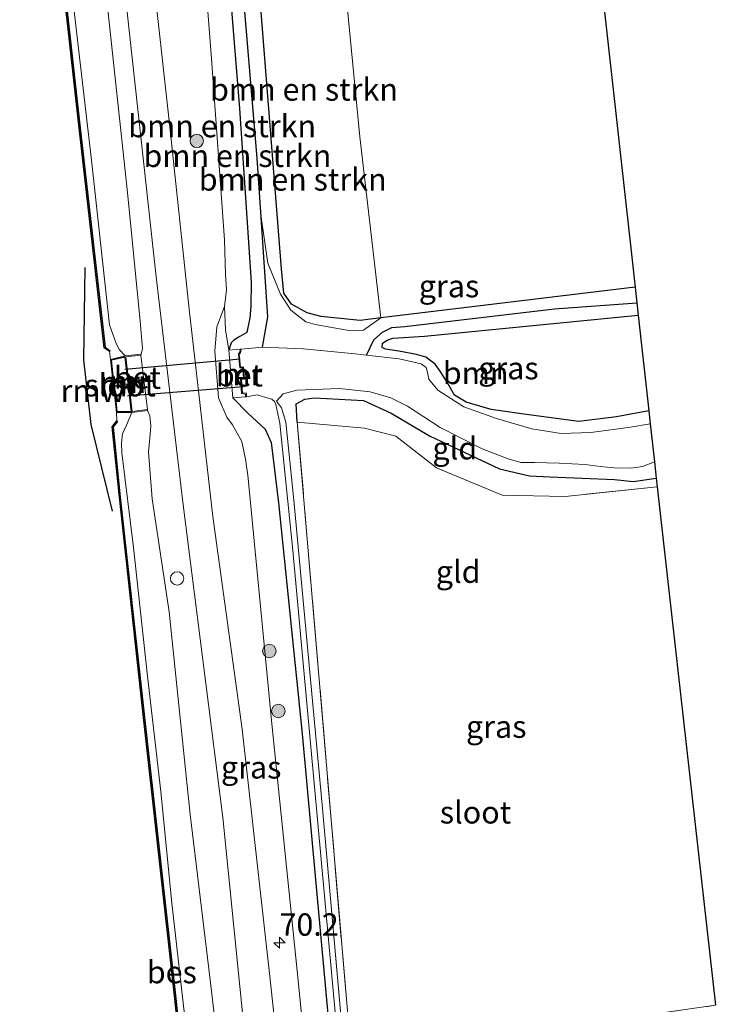
# Model space of a CAD drawing. Units: metres. Extents: x 169998 to 180005, y 368750 to 375001.
# Drawn here: x 179772 to 179850, y 373801 to 373911 of the extents above; entities that cross this region are included whole.
import ezdxf
from ezdxf.enums import TextEntityAlignment as Align

# ---------------------------------------------------------------- set-up
doc = ezdxf.new("R2010")
doc.units = ezdxf.units.M
doc.linetypes.add('IE-TERREINAFSCHEIDING', pattern=[10, 8, -2])
doc.layers.get('0').update_dxf_attribs({"lineweight": 25})
for name, color, linetype, lineweight in [('B-ME-AM-KILOMETR-S-B1', 7, 'Continuous', 18), ('B-ME-GR-BOMENSTRUIKEN-GV-B6', 93, 'Continuous', 18), ('B-ME-GR-BOOM-GV-B6', 93, 'Continuous', 18), ('B-ME-GR-BOOM-S-B1', 93, 'Continuous', 18), ('B-ME-GW-KRUINLIJN-L-B1', 93, 'Continuous', 18), ('B-ME-GW-TEENLIJN-L-B1', 93, 'Continuous', 18), ('B-ME-IE-GRASLAND-GV-B6', 93, 'Continuous', 18), ('B-ME-IE-GRONDWERKLIJN-GROND_INGERICHT-GV-B6', 253, 'Continuous', 18), ('B-ME-IE-INRICHTINGSELEMENT-S-B1', 253, 'Continuous', 18), ('B-ME-IE-TERREINAFSCHEIDING-RASTERHEKWERK-L-B1', 8, 'IE-TERREINAFSCHEIDING', 18), ('B-ME-MW-MUUR-GV-B6', 8, 'IE-TERREINAFSCHEIDING-KUNSTMATIG', 18), ('B-ME-MW-MUUR-L-B1', 8, 'IE-TERREINAFSCHEIDING-KUNSTMATIG', 18), ('B-ME-OB-WATERLIJN-L-B1', 133, 'OB-WATERLIJN', 18), ('B-ME-OG-WATER-GV-B6', 153, 'Continuous', 18), ('B-ME-VH-VERH_SOORT-BETON-OVERIG-GV-B6', 8, 'IE-TERREINAFSCHEIDING-NATUURLIJK-HOUTWAL', 18), ('B-ME-VH-VERH_SOORT-HALF_VERHARDING-GV-B6', 8, 'IE-TERREINAFSCHEIDING-NATUURLIJK-HOUTWAL', 18)]:
    doc.layers.add(name, color=color, linetype=linetype, lineweight=lineweight)
for name, color, linetype in [('B-ME-GW-INSTEEKWATERGANG-L-B1', 10, 'Continuous'), ('B-ME-GW-WATERGANG-GREPPEL-L-B1', 10, 'Continuous'), ('B-ME-KG-KADASTRAAL-OPNAMEDTMGRENS-L-B1', 10, 'Continuous'), ('B-ME-KW-DUIKER-L-B1', 10, 'Continuous'), ('B-ME-KW-REMMINGWERK-L-B1', 10, 'Continuous'), ('B-ME-OB-BESCHOEIING-GV-B6', 10, 'Continuous')]:
    doc.layers.add(name, color=color, linetype=linetype)
doc.styles.add('NLCS-ISO', font='NLCS-ISO.TTF')
doc.linetypes.add('IE-TERREINAFSCHEIDING-KUNSTMATIG', pattern='A,4,[82,NLCS.SHX,S=0.75,R=90,X=0,Y=0],4,-2', length=10)
doc.linetypes.add('IE-TERREINAFSCHEIDING-NATUURLIJK-HOUTWAL', pattern='A,7,-1.5,[67,NLCS.SHX,S=0.75,R=45,X=0,Y=0],-1.5,7,-1.5,[70,NLCS.SHX,S=0.75,R=0,X=0,Y=0],-1.5', length=20)
doc.linetypes.add('OB-WATERLIJN', pattern='A,10,[32,NLCS.SHX,S=2,R=0,X=0,Y=0],-12', length=22)

# ---------------------------------------------------------------- blocks, each defined once
blk = doc.blocks.new('hecto')
for p, q in [((0, 0.625), (-0.625, 0)), ((0, -0.625), (0, 0.625)), ((-0.625, 0), (0.625, 0)), ((0.625, 0), (0, -0.625))]:
    blk.add_line(p, q)
blk = doc.blocks.new('boom')
h = blk.add_hatch(color=256)
edge = h.paths.add_edge_path()
edge.add_arc((0, 0), 0.75, 0, 360)
blk.add_circle((0, 0), 0.75)
blk = doc.blocks.new('dtb')
blk.add_circle((0, 0), 0.75)

msp = doc.modelspace()

# ---------------------------------------------------------------- linework, layer by layer
at = {"layer": 'B-ME-GR-BOMENSTRUIKEN-GV-B6'}
for points in [[(179795.59, 373960.71, 25.96), (179804.34, 373961.66, 25.03), (179810.5, 373897.77, 24.93), (179812.88, 373877.51, 25.19), (179810.57, 373877.23, 25.22), (179806.17, 373877.66, 25.19), (179804.61, 373878.07, 25.31), (179802.86, 373879.05, 25.37), (179802.02, 373880.28, 25.39), (179801.77, 373883, 25.61), (179795.59, 373960.71, 25.96)], [(179789.11, 373960.01, 27.41), (179791.89, 373960.31, 25.64), (179794.03, 373938.17, 25.52), (179797.05, 373900.92, 25.58), (179798.38, 373881.5, 25.56), (179798.33, 373878.84, 25.42), (179798.21, 373877.52, 25.41), (179797.88, 373875.9, 25.33), (179797.08, 373875.43, 25.42), (179796.42, 373875.04, 25.76), (179796.14, 373874.73, 25.86), (179795.88, 373873.9, 25.93), (179795.5, 373876.18, 26.95), (179795.38, 373878.81, 27.22), (179795.59, 373880.67, 27.23), (179795.48, 373882.37, 27.24), (179795.38, 373886.26, 27.06), (179793.94, 373906.48, 27.04), (179791.6, 373936.37, 27.3), (179789.11, 373960.01, 27.41)], [(179791.89, 373960.31, 25.64), (179793.56, 373960.49, 25.24), (179799.04, 373895.38, 24.83), (179799.48, 373888.79, 24.87), (179800.23, 373877.62, 24.94), (179799.64, 373874.26, 23.47), (179797.23, 373874.04, 23.45), (179797.13, 373874.03, 25.86), (179795.88, 373873.9, 25.93), (179796.14, 373874.73, 25.86), (179796.42, 373875.04, 25.76), (179797.08, 373875.43, 25.42), (179797.88, 373875.9, 25.33), (179798.21, 373877.52, 25.41), (179798.33, 373878.84, 25.42), (179798.38, 373881.5, 25.56), (179797.05, 373900.92, 25.58), (179794.03, 373938.17, 25.52), (179791.89, 373960.31, 25.64)], [(179793.56, 373960.49, 25.24), (179795.59, 373960.71, 25.96), (179801.77, 373883, 25.61), (179802.02, 373880.28, 25.39), (179802.86, 373879.05, 25.37), (179804.61, 373878.07, 25.31), (179806.17, 373877.66, 25.19), (179810.57, 373877.23, 25.22), (179812.88, 373877.51, 25.19), (179810.92, 373876.16, 24.63), (179809.5, 373876.08, 24.66), (179805.51, 373876.79, 24.8), (179804.49, 373877.08, 24.84), (179802.81, 373878.4, 24.95), (179801.63, 373880.18, 24.98), (179800.22, 373883.65, 25.01), (179799.48, 373888.79, 24.87), (179799.04, 373895.38, 24.83), (179793.56, 373960.49, 25.24)]]:
    msp.add_polyline3d(points, dxfattribs=at)
at = {"layer": 'B-ME-GR-BOOM-GV-B6'}
msp.add_polyline3d([(179842.84, 373867.14, 24.79), (179839.22, 373866.44, 24.74), (179835, 373865.92, 24.75), (179829.13, 373866.72, 24.55), (179825.19, 373867.28, 24.17), (179822.42, 373868.09, 24.25), (179821.12, 373868.89, 24.26), (179820.33, 373870.26, 24.27), (179819.59, 373871.44, 24.29), (179818.95, 373872.33, 24.22), (179817.9, 373873.11, 24.21), (179816.84, 373873.42, 24.23), (179814.86, 373873.8, 24.31), (179813.37, 373874.02, 24.38), (179813.03, 373874.19, 24.5), (179813.06, 373874.71, 24.78), (179813.58, 373875.04, 24.84), (179814.22, 373875.24, 24.82), (179817.74, 373875.47, 24.9), (179841.64, 373877.84, 24.87), (179842.84, 373867.14, 24.79)], dxfattribs=at)
at = {"layer": 'B-ME-GW-INSTEEKWATERGANG-L-B1'}
for points in [[(179791.89, 373960.31, 25.64), (179794.03, 373938.17, 25.52), (179797.05, 373900.92, 25.58), (179798.38, 373881.5, 25.56), (179798.33, 373878.84, 25.42), (179798.21, 373877.52, 25.41), (179797.88, 373875.9, 25.33), (179797.08, 373875.43, 25.42), (179796.42, 373875.04, 25.76), (179796.14, 373874.73, 25.86), (179795.88, 373873.9, 25.93)], [(179841.3, 373880.95, 24.83), (179812.88, 373877.51, 25.19), (179810.57, 373877.23, 25.22), (179806.17, 373877.66, 25.19), (179804.61, 373878.07, 25.31), (179802.86, 373879.05, 25.37), (179802.02, 373880.28, 25.39), (179801.77, 373883, 25.61), (179795.59, 373960.71, 25.96)], [(179842.84, 373867.14, 24.79), (179839.22, 373866.44, 24.74), (179835, 373865.92, 24.75), (179829.13, 373866.72, 24.55), (179825.19, 373867.28, 24.17), (179822.42, 373868.09, 24.25), (179821.12, 373868.89, 24.26), (179820.33, 373870.26, 24.27), (179819.59, 373871.44, 24.29), (179818.95, 373872.33, 24.22), (179817.9, 373873.11, 24.21), (179816.84, 373873.42, 24.23), (179814.86, 373873.8, 24.31), (179813.37, 373874.02, 24.38), (179813.03, 373874.19, 24.5), (179813.06, 373874.71, 24.78), (179813.58, 373875.04, 24.84), (179814.22, 373875.24, 24.82), (179817.74, 373875.47, 24.9), (179841.64, 373877.84, 24.87)], [(179796.3, 373868.59, 25.88), (179798.02, 373866.81, 25.7), (179799.93, 373865.09, 25.44), (179800.61, 373863.58, 25.29), (179801.43, 373856.82, 25.2), (179804.05, 373831, 25.2), (179807.08, 373798.03, 25.32), (179810.61, 373760.01, 25.53), (179814.7, 373718.52, 25.71), (179815.27, 373712.47, 25.61), (179815.51, 373711.84, 25.61), (179815.83, 373711.47, 25.58), (179816.41, 373711.42, 25.55), (179816.77, 373711.87, 25.52), (179816.75, 373713.47, 25.49), (179811, 373776.59, 25.2), (179809.66, 373791.7, 25.25), (179810.28, 373792.17, 25.27)], [(179803.52, 373865.86, 24.83), (179803.38, 373867.91, 24.74), (179804.36, 373868.42, 24.63), (179805.4, 373868.58, 24.6), (179810.92, 373868.3, 24.61), (179814.01, 373866.86, 24.55), (179818.31, 373864.32, 24.57), (179826.12, 373860.65, 24.62), (179829.48, 373859.86, 24.66), (179831.77, 373859.74, 24.78), (179838.99, 373859.43, 24.82), (179841.07, 373859.21, 24.67), (179843.67, 373859.61, 24.79)]]:
    msp.add_polyline3d(points, dxfattribs=at)
at = {"layer": 'B-ME-GW-KRUINLIJN-L-B1'}
for points in [[(179789.11, 373960.01, 27.41), (179791.6, 373936.37, 27.3), (179793.94, 373906.48, 27.04), (179795.38, 373886.26, 27.06), (179795.48, 373882.37, 27.24), (179795.59, 373880.67, 27.23), (179795.38, 373878.81, 27.22), (179794.54, 373876.51, 27.27), (179794.31, 373873.78, 27.31), (179794.73, 373868.57, 27.24), (179795.64, 373866.41, 27.15), (179796.27, 373865.57, 27.12), (179797.31, 373863.71, 27.09), (179797.74, 373861.73, 27.08), (179797.99, 373859.93, 27.08), (179800.67, 373832.13, 26.99), (179803.65, 373803.04, 27.11), (179806.87, 373770.41, 27.22), (179809.64, 373735.17, 27.54), (179812.23, 373709.38, 27.7), (179812.73, 373702.81, 27.47)], [(179786.05, 373873.46, 26.88), (179786.22, 373874.09, 27.06), (179785.97, 373877.16, 27.12), (179784.52, 373891.55, 27.29), (179781.95, 373915.48, 27.17), (179780.14, 373932.98, 27.22), (179777.68, 373958.78, 27.43)], [(179799.25, 373751.42, 27.25), (179796.83, 373777.68, 27.14), (179793.62, 373804.74, 27.05), (179791.54, 373821.98, 27.13), (179789.21, 373844.66, 27.14), (179787.29, 373857.29, 27.07), (179786.9, 373862.52, 27.06), (179787.02, 373864.12, 27.04), (179787.14, 373865.4, 27.03), (179787.04, 373866.58, 27.02), (179786.79, 373867.16, 26.89)]]:
    msp.add_polyline3d(points, dxfattribs=at)
at = {"layer": 'B-ME-GW-TEENLIJN-L-B1'}
for points in [[(179784.28, 373873.26, 25.41), (179783.65, 373873.93, 25.41), (179783.26, 373874.64, 25.42), (179782.53, 373876.76, 25.39), (179780.5, 373895.17, 25.35), (179778.06, 373916.32, 25.35), (179775.1, 373942.28, 25.39), (179773.29, 373958.31, 25.36)], [(179785.02, 373866.94, 25.4), (179784.41, 373865.53, 25.37), (179783.98, 373864.56, 25.33), (179783.88, 373863.52, 25.33), (179783.92, 373862.44, 25.33), (179785.22, 373851.85, 25.41), (179786.78, 373837.45, 25.31), (179788.25, 373824.55, 25.32), (179789.5, 373812.07, 25.39), (179791.11, 373798, 25.35), (179792.02, 373788.95, 25.4), (179793.51, 373775.62, 25.37), (179794.57, 373763.8, 25.33), (179796, 373749.76, 25.31), (179796.58, 373747.01, 25.41)]]:
    msp.add_polyline3d(points, dxfattribs=at)
at = {"layer": 'B-ME-GW-WATERGANG-GREPPEL-L-B1'}
for points in [[(179799.64, 373874.26, 23.47), (179800.23, 373877.62, 24.94), (179799.48, 373888.79, 24.87), (179799.04, 373895.38, 24.83), (179793.56, 373960.49, 25.24)], [(179811.26, 373873.35, 23.37), (179812.07, 373875.06, 24.19), (179813.05, 373875.94, 24.28), (179814.09, 373876.43, 24.48), (179815.54, 373876.55, 24.65), (179832.3, 373878.52, 24.09), (179841.49, 373879.21, 25.34)]]:
    msp.add_polyline3d(points, dxfattribs=at)
at = {"layer": 'B-ME-IE-GRASLAND-GV-B6'}
for points in [[(179772.58, 373958.23, 25.27), (179773.29, 373958.31, 25.36), (179775.1, 373942.28, 25.39), (179778.06, 373916.32, 25.35), (179780.5, 373895.17, 25.35), (179782.53, 373876.76, 25.39), (179783.26, 373874.64, 25.42), (179783.65, 373873.93, 25.41), (179784.28, 373873.26, 25.41), (179782.63, 373872.86, 24.99), (179782.52, 373873.75, 25.01), (179782.58, 373873.83, 25.05), (179782.02, 373874.24, 25.16), (179779.12, 373899.74, 25.31), (179774.09, 373945, 25.35), (179772.58, 373958.23, 25.27)], [(179773.29, 373958.31, 25.36), (179777.68, 373958.78, 27.43), (179780.14, 373932.98, 27.22), (179781.95, 373915.48, 27.17), (179784.52, 373891.55, 27.29), (179785.97, 373877.16, 27.12), (179786.22, 373874.09, 27.06), (179786.05, 373873.46, 26.88), (179784.28, 373873.26, 25.41), (179783.65, 373873.93, 25.41), (179783.26, 373874.64, 25.42), (179782.53, 373876.76, 25.39), (179780.5, 373895.17, 25.35), (179778.06, 373916.32, 25.35), (179775.1, 373942.28, 25.39), (179773.29, 373958.31, 25.36)], [(179791.6, 373936.37, 27.3), (179793.94, 373906.48, 27.04), (179795.38, 373886.26, 27.06), (179795.48, 373882.37, 27.24), (179795.59, 373880.67, 27.23), (179795.38, 373878.81, 27.22)], [(179803.99, 373771.19, 27.35), (179800.43, 373804.22, 27.29), (179797.35, 373831.54, 27.42), (179794.09, 373855.3, 27.45), (179791.45, 373878.5, 27.46), (179789.22, 373899.23, 27.61), (179786.12, 373927.16, 27.57)], [(179783.34, 373922.29, 27.32), (179787.73, 373882.1, 27.28), (179790.75, 373856.61, 27.25), (179795.19, 373821.64, 27.35), (179797.72, 373796.46, 27.3), (179801.04, 373765.93, 27.29), (179802.9, 373748.81, 27.39)], [(179796.83, 373777.68, 27.14), (179793.62, 373804.74, 27.05), (179791.54, 373821.98, 27.13), (179789.21, 373844.66, 27.14), (179787.29, 373857.29, 27.07), (179786.9, 373862.52, 27.06), (179787.02, 373864.12, 27.04), (179787.14, 373865.4, 27.03), (179787.04, 373866.58, 27.02), (179786.79, 373867.16, 26.89), (179786.76, 373867.27, 26.88), (179786.03, 373873.36, 26.86), (179786.05, 373873.46, 26.88), (179786.22, 373874.09, 27.06), (179785.97, 373877.16, 27.12), (179784.52, 373891.55, 27.29), (179781.95, 373915.48, 27.17)], [(179799.64, 373874.26, 23.47), (179800.23, 373877.62, 24.94), (179799.48, 373888.79, 24.87), (179800.22, 373883.65, 25.01), (179801.63, 373880.18, 24.98), (179802.81, 373878.4, 24.95), (179804.49, 373877.08, 24.84), (179805.51, 373876.79, 24.8), (179809.5, 373876.08, 24.66), (179810.92, 373876.16, 24.63), (179812.88, 373877.51, 25.19), (179841.3, 373880.95, 24.83), (179841.49, 373879.21, 25.34), (179832.3, 373878.52, 24.09), (179815.54, 373876.55, 24.65), (179814.09, 373876.43, 24.48), (179813.05, 373875.94, 24.28), (179812.07, 373875.06, 24.19), (179811.26, 373873.35, 23.37), (179810, 373873.5, 23.4), (179804.22, 373874.05, 23.51), (179799.64, 373874.26, 23.47)], [(179806.87, 373770.41, 27.22), (179803.65, 373803.04, 27.11), (179800.67, 373832.13, 26.99), (179797.99, 373859.93, 27.08), (179797.74, 373861.73, 27.08), (179797.31, 373863.71, 27.09), (179796.27, 373865.57, 27.12), (179795.64, 373866.41, 27.15), (179794.73, 373868.57, 27.24), (179794.31, 373873.78, 27.31), (179794.54, 373876.51, 27.27), (179795.38, 373878.81, 27.22), (179795.5, 373876.18, 26.95), (179795.88, 373873.9, 25.93), (179796.3, 373868.59, 25.88)], [(179795.38, 373878.81, 27.22), (179794.54, 373876.51, 27.27), (179794.31, 373873.78, 27.31), (179794.73, 373868.57, 27.24), (179795.64, 373866.41, 27.15), (179796.27, 373865.57, 27.12), (179797.31, 373863.71, 27.09), (179797.74, 373861.73, 27.08), (179797.99, 373859.93, 27.08), (179800.67, 373832.13, 26.99), (179803.65, 373803.04, 27.11), (179806.87, 373770.41, 27.22)], [(179811.26, 373873.35, 23.37), (179812.07, 373875.06, 24.19), (179813.05, 373875.94, 24.28), (179814.09, 373876.43, 24.48), (179815.54, 373876.55, 24.65), (179832.3, 373878.52, 24.09), (179841.49, 373879.21, 25.34), (179841.64, 373877.84, 24.87), (179817.74, 373875.47, 24.9), (179814.22, 373875.24, 24.82), (179813.58, 373875.04, 24.84), (179813.06, 373874.71, 24.78), (179813.03, 373874.19, 24.5), (179813.37, 373874.02, 24.38), (179814.86, 373873.8, 24.31), (179816.84, 373873.42, 24.23), (179817.9, 373873.11, 24.21), (179818.95, 373872.33, 24.22), (179819.59, 373871.44, 24.29), (179820.33, 373870.26, 24.27), (179821.12, 373868.89, 24.26), (179822.42, 373868.09, 24.25), (179825.19, 373867.28, 24.17), (179829.13, 373866.72, 24.55), (179835, 373865.92, 24.75), (179839.22, 373866.44, 24.74), (179842.84, 373867.14, 24.79), (179843, 373865.66, 23.29), (179840.79, 373865.31, 23.3), (179836.36, 373864.72, 23.31), (179833.03, 373864.59, 23.37), (179829.76, 373865.11, 23.43), (179825.81, 373866.27, 23.49), (179822.15, 373867.57, 23.4), (179819.22, 373869.45, 23.33), (179818.23, 373870.68, 23.3), (179818.08, 373871.41, 23.3), (179817.93, 373871.96, 23.31), (179817.38, 373872.39, 23.32), (179814.92, 373872.93, 23.31), (179811.26, 373873.35, 23.37)], [(179807.08, 373798.03, 25.32), (179804.05, 373831, 25.2), (179801.43, 373856.82, 25.2), (179800.61, 373863.58, 25.29), (179799.93, 373865.09, 25.44), (179798.02, 373866.81, 25.7), (179796.3, 373868.59, 25.88), (179797.74, 373868.7, 25.86), (179797.85, 373868.71, 23.39), (179799.05, 373868.91, 23.38), (179799.99, 373868.62, 23.44), (179800.68, 373868.42, 23.55), (179800.99, 373868.17, 23.54), (179801.14, 373867.83, 23.55), (179801.58, 373865.75, 23.66), (179803.01, 373851.52, 24.23), (179808.2, 373795.01, 24.71)], [(179808.82, 373794.97, 24.73), (179806.36, 373822.64, 24.45), (179803.13, 373857.13, 23.93), (179802.25, 373865.87, 23.69), (179801.76, 373867.46, 23.74), (179801.19, 373868.2, 23.39), (179801.95, 373869.02, 23.39), (179803.46, 373869.45, 23.35), (179808.24, 373869.64, 23.25), (179811.69, 373869.24, 23.25), (179814, 373868.59, 23.28), (179815.84, 373867.63, 23.28), (179819.5, 373865.27, 23.32), (179824.21, 373862.88, 23.36), (179827.11, 373861.76, 23.36), (179828.53, 373861.33, 23.38), (179830.05, 373861.36, 23.41), (179832.79, 373861.29, 23.42), (179835.71, 373861.12, 23.42), (179837.4, 373860.9, 23.5), (179838.95, 373860.75, 23.42), (179840.81, 373860.72, 23.37), (179842.12, 373860.9, 23.34), (179843.47, 373861.42, 23.29), (179843.67, 373859.61, 24.79), (179841.07, 373859.21, 24.67), (179838.99, 373859.43, 24.82), (179831.77, 373859.74, 24.78), (179829.48, 373859.86, 24.66), (179826.12, 373860.65, 24.62), (179818.31, 373864.32, 24.57), (179814.01, 373866.86, 24.55), (179810.92, 373868.3, 24.61), (179805.4, 373868.58, 24.6), (179804.36, 373868.42, 24.63), (179803.38, 373867.91, 24.74), (179803.52, 373865.86, 24.83)], [(179796.3, 373868.59, 25.88), (179798.02, 373866.81, 25.7), (179799.93, 373865.09, 25.44), (179800.61, 373863.58, 25.29), (179801.43, 373856.82, 25.2), (179804.05, 373831, 25.2), (179807.08, 373798.03, 25.32)], [(179794.16, 373760.9, 25.31), (179789.94, 373801.4, 25.38), (179786.35, 373833.53, 25.32), (179783.69, 373857.81, 25.27), (179782.92, 373865.32, 25.21), (179783.41, 373865.93, 25.03), (179783.33, 373866, 25.02), (179783.29, 373866.95, 24.99), (179785.02, 373866.94, 25.4)], [(179791.11, 373798, 25.35), (179789.5, 373812.07, 25.39), (179788.25, 373824.55, 25.32), (179786.78, 373837.45, 25.31), (179785.22, 373851.85, 25.41), (179783.92, 373862.44, 25.33), (179783.88, 373863.52, 25.33), (179783.98, 373864.56, 25.33), (179784.41, 373865.53, 25.37), (179785.02, 373866.94, 25.4), (179786.79, 373867.16, 26.89), (179787.04, 373866.58, 27.02), (179787.14, 373865.4, 27.03), (179787.02, 373864.12, 27.04), (179786.9, 373862.52, 27.06), (179787.29, 373857.29, 27.07), (179789.21, 373844.66, 27.14), (179791.54, 373821.98, 27.13), (179793.62, 373804.74, 27.05), (179796.83, 373777.68, 27.14)], [(179785.02, 373866.94, 25.4), (179784.41, 373865.53, 25.37), (179783.98, 373864.56, 25.33), (179783.88, 373863.52, 25.33), (179783.92, 373862.44, 25.33), (179785.22, 373851.85, 25.41), (179786.78, 373837.45, 25.31), (179788.25, 373824.55, 25.32), (179789.5, 373812.07, 25.39), (179791.11, 373798, 25.35)], [(179803.52, 373865.86, 24.83), (179809.57, 373794.83, 24.99)]]:
    msp.add_polyline3d(points, dxfattribs=at)
at = {"layer": 'B-ME-IE-GRONDWERKLIJN-GROND_INGERICHT-GV-B6'}
for points in [[(179804.34, 373961.66, 25.03), (179832.19, 373964.66, 24.82), (179833.92, 373947.21, 24.78), (179815.24, 373944.48, 24.86), (179814.83, 373944, 24.87), (179814.79, 373943.72, 24.88), (179814.88, 373943.48, 24.87), (179815.02, 373943.31, 24.87), (179815.43, 373942.88, 24.87), (179834.17, 373944.91, 24.68), (179841.3, 373880.95, 24.83), (179812.88, 373877.51, 25.19), (179810.5, 373897.77, 24.93), (179804.34, 373961.66, 25.03)], [(179803.52, 373865.86, 24.83), (179803.38, 373867.91, 24.74), (179804.36, 373868.42, 24.63), (179805.4, 373868.58, 24.6), (179810.92, 373868.3, 24.61), (179814.01, 373866.86, 24.55), (179818.31, 373864.32, 24.57), (179826.12, 373860.65, 24.62), (179829.48, 373859.86, 24.66), (179831.77, 373859.74, 24.78), (179838.99, 373859.43, 24.82), (179841.07, 373859.21, 24.67), (179843.67, 373859.61, 24.79), (179843.78, 373858.63, 24.75), (179833.47, 373857.55, 24.81), (179826.43, 373857.7, 24.87), (179819.1, 373860.76, 24.75), (179814.53, 373864.31, 24.74), (179811.02, 373865.19, 24.73), (179803.52, 373865.86, 24.83)], [(179803.52, 373865.86, 24.83), (179811.02, 373865.19, 24.73), (179814.53, 373864.31, 24.74), (179819.1, 373860.76, 24.75), (179826.43, 373857.7, 24.87), (179833.47, 373857.55, 24.81), (179843.78, 373858.63, 24.75), (179850.27, 373800.65, 24.74), (179809.57, 373794.83, 24.99), (179803.52, 373865.86, 24.83)]]:
    msp.add_polyline3d(points, dxfattribs=at)
at = {"layer": 'B-ME-IE-TERREINAFSCHEIDING-RASTERHEKWERK-L-B1'}
for points in [[(179803.52, 373865.86, 24.83), (179809.57, 373794.83, 24.99), (179850.27, 373800.65, 24.74)], [(179843.78, 373858.63, 24.75), (179833.47, 373857.55, 24.81), (179826.43, 373857.7, 24.87), (179819.1, 373860.76, 24.75), (179814.53, 373864.31, 24.74), (179811.02, 373865.19, 24.73), (179803.52, 373865.86, 24.83)]]:
    msp.add_polyline3d(points, dxfattribs=at)
at = {"layer": 'B-ME-KG-KADASTRAAL-OPNAMEDTMGRENS-L-B1'}
msp.add_polyline3d([(179834.17, 373944.91, 24.68), (179841.3, 373880.95, 24.83), (179841.49, 373879.21, 25.34), (179841.64, 373877.84, 24.87), (179842.84, 373867.14, 24.79), (179843, 373865.66, 23.29), (179843.47, 373861.42, 23.29), (179843.67, 373859.61, 24.79), (179843.78, 373858.63, 24.75), (179850.27, 373800.65, 24.74)], dxfattribs=at)
at = {"layer": 'B-ME-KW-DUIKER-L-B1'}
for p, q in [((179797.15, 373872.9, 23.37), (179784.25, 373871.76, 24.86)), ((179784.54, 373868.8, 24.92), (179797.47, 373869.86, 23.47))]:
    msp.add_line(p, q, dxfattribs=at)
at = {"layer": 'B-ME-KW-REMMINGWERK-L-B1'}
msp.add_polyline3d([(179779.77, 373883.14, 26.13), (179779.61, 373872.84, 26.26), (179780.45, 373865.58, 26.28), (179782.81, 373855.9, 26.31)], dxfattribs=at)
at = {"layer": 'B-ME-MW-MUUR-GV-B6'}
for points in [[(179784.34, 373873.15, 26.9), (179785.04, 373867.06, 26.88), (179786.76, 373867.27, 26.88), (179786.79, 373867.16, 26.89), (179785.02, 373866.94, 25.4), (179783.29, 373866.95, 24.99), (179782.96, 373869.86, 24.99), (179782.63, 373872.86, 24.99), (179784.28, 373873.26, 25.41), (179786.05, 373873.46, 26.88), (179786.03, 373873.36, 26.86), (179784.34, 373873.15, 26.9)], [(179797.74, 373868.7, 25.86), (179797.73, 373868.99, 25.86), (179797.29, 373869.05, 25.87), (179797.19, 373870.71, 25.89), (179797.52, 373870.74, 25.89), (179797.42, 373871.93, 25.91), (179797.08, 373871.92, 25.94), (179796.93, 373873.49, 25.9), (179797.11, 373873.7, 25.89), (179797.13, 373874.03, 25.86), (179797.23, 373874.04, 23.45), (179797.19, 373873.63, 23.45), (179797.04, 373873.46, 23.45), (179797.17, 373872.02, 23.45), (179797.51, 373872.03, 23.45), (179797.62, 373870.66, 23.45), (179797.3, 373870.62, 23.45), (179797.38, 373869.14, 23.45), (179797.84, 373869.09, 23.45), (179797.85, 373868.71, 23.39), (179797.74, 373868.7, 25.86)], [(179782.74, 373872.79, 24.99), (179783.06, 373869.92, 24.99), (179784.4, 373870.14, 24.99), (179784.42, 373870.05, 24.99), (179783.07, 373869.83, 24.99), (179783.38, 373867.05, 24.99), (179784.94, 373867.06, 24.99), (179784.24, 373873.14, 24.99), (179782.74, 373872.79, 24.99)]]:
    msp.add_polyline3d(points, dxfattribs=at)
at = {"layer": 'B-ME-MW-MUUR-L-B1'}
msp.add_polyline3d([(179784.22, 373873.18, 25.1), (179782.68, 373872.82, 25.07), (179783.01, 373869.87, 25.01), (179783.34, 373867, 25.08), (179784.91, 373867.01, 25.14)], dxfattribs=at)
at = {"layer": 'B-ME-OB-BESCHOEIING-GV-B6'}
for points in [[(179772.48, 373958.22, 25), (179772.58, 373958.23, 25.27), (179774.09, 373945, 25.35), (179779.12, 373899.74, 25.31), (179782.02, 373874.24, 25.16), (179782.58, 373873.83, 25.05), (179782.52, 373873.75, 25.01), (179781.92, 373874.18, 25.01), (179779.02, 373899.73, 25.01), (179773.99, 373944.99, 25.01), (179772.48, 373958.22, 25)], [(179796.84, 373735.9, 25.71), (179796.71, 373735.82, 25.02), (179795.28, 373748.3, 25.02), (179794.06, 373760.89, 25.02), (179789.84, 373801.39, 25.02), (179786.25, 373833.52, 25.02), (179783.59, 373857.8, 25.02), (179782.81, 373865.35, 25.02), (179783.33, 373866, 25.02), (179783.41, 373865.93, 25.03), (179782.92, 373865.32, 25.21), (179783.69, 373857.81, 25.27), (179786.35, 373833.53, 25.32), (179789.94, 373801.4, 25.38), (179794.16, 373760.9, 25.31), (179795.36, 373748.34, 25.32), (179796.84, 373735.9, 25.71)]]:
    msp.add_polyline3d(points, dxfattribs=at)
at = {"layer": 'B-ME-OB-WATERLIJN-L-B1'}
msp.add_polyline3d([(179796.71, 373735.82, 25.02), (179795.28, 373748.3, 25.02), (179794.06, 373760.89, 25.02), (179789.84, 373801.39, 25.02), (179786.25, 373833.52, 25.02), (179783.59, 373857.8, 25.02), (179782.81, 373865.35, 25.02), (179783.33, 373866, 25.02), (179783.29, 373866.95, 24.99), (179782.96, 373869.86, 24.99), (179782.63, 373872.86, 24.99), (179782.52, 373873.75, 25.01), (179781.92, 373874.18, 25.01), (179779.02, 373899.73, 25.01), (179773.99, 373944.99, 25.01), (179772.48, 373958.22, 25)], dxfattribs=at)
at = {"layer": 'B-ME-OG-WATER-GV-B6'}
for points in [[(179773.99, 373944.99, 25.01), (179779.02, 373899.73, 25.01), (179781.92, 373874.18, 25.01), (179782.52, 373873.75, 25.01)], [(179782.52, 373873.75, 25.01), (179782.63, 373872.86, 24.99), (179782.96, 373869.86, 24.99), (179783.29, 373866.95, 24.99), (179783.33, 373866, 25.02), (179782.81, 373865.35, 25.02), (179783.59, 373857.8, 25.02), (179786.25, 373833.52, 25.02), (179789.84, 373801.39, 25.02), (179794.06, 373760.89, 25.02)], [(179797.85, 373868.71, 23.39), (179797.84, 373869.09, 23.45), (179797.38, 373869.14, 23.45), (179797.3, 373870.62, 23.45), (179797.62, 373870.66, 23.45), (179797.51, 373872.03, 23.45), (179797.17, 373872.02, 23.45), (179797.04, 373873.46, 23.45), (179797.19, 373873.63, 23.45), (179797.23, 373874.04, 23.45), (179799.64, 373874.26, 23.47), (179804.22, 373874.05, 23.51), (179810, 373873.5, 23.4), (179811.26, 373873.35, 23.37), (179814.92, 373872.93, 23.31), (179817.38, 373872.39, 23.32), (179817.93, 373871.96, 23.31), (179818.08, 373871.41, 23.3), (179818.23, 373870.68, 23.3), (179819.22, 373869.45, 23.33), (179822.15, 373867.57, 23.4), (179825.81, 373866.27, 23.49), (179829.76, 373865.11, 23.43), (179833.03, 373864.59, 23.37), (179836.36, 373864.72, 23.31), (179840.79, 373865.31, 23.3), (179843, 373865.66, 23.29), (179843.47, 373861.42, 23.29), (179842.12, 373860.9, 23.34), (179840.81, 373860.72, 23.37), (179838.95, 373860.75, 23.42), (179837.4, 373860.9, 23.5), (179835.71, 373861.12, 23.42), (179832.79, 373861.29, 23.42), (179830.05, 373861.36, 23.41), (179828.53, 373861.33, 23.38), (179827.11, 373861.76, 23.36), (179824.21, 373862.88, 23.36), (179819.5, 373865.27, 23.32), (179815.84, 373867.63, 23.28), (179814, 373868.59, 23.28), (179811.69, 373869.24, 23.25), (179808.24, 373869.64, 23.25), (179803.46, 373869.45, 23.35), (179801.95, 373869.02, 23.39), (179801.19, 373868.2, 23.39), (179801.76, 373867.46, 23.74), (179802.25, 373865.87, 23.69), (179803.13, 373857.13, 23.93), (179806.36, 373822.64, 24.45), (179808.82, 373794.97, 24.73)], [(179783.06, 373869.92, 24.99), (179782.74, 373872.79, 24.99), (179784.24, 373873.14, 24.99), (179784.94, 373867.06, 24.99), (179783.38, 373867.05, 24.99), (179783.07, 373869.83, 24.99), (179784.42, 373870.05, 24.99), (179784.4, 373870.14, 24.99), (179783.06, 373869.92, 24.99)], [(179808.2, 373795.01, 24.71), (179803.01, 373851.52, 24.23), (179801.58, 373865.75, 23.66), (179801.14, 373867.83, 23.55), (179800.99, 373868.17, 23.54), (179800.68, 373868.42, 23.55), (179799.99, 373868.62, 23.44), (179799.05, 373868.91, 23.38), (179797.85, 373868.71, 23.39)]]:
    msp.add_polyline3d(points, dxfattribs=at)
at = {"layer": 'B-ME-VH-VERH_SOORT-BETON-OVERIG-GV-B6'}
for points in [[(179786.03, 373873.36, 26.86), (179786.76, 373867.27, 26.88), (179785.04, 373867.06, 26.88), (179784.34, 373873.15, 26.9), (179786.03, 373873.36, 26.86)], [(179796.3, 373868.59, 25.88), (179795.88, 373873.9, 25.93), (179797.13, 373874.03, 25.86), (179797.11, 373873.7, 25.89), (179796.93, 373873.49, 25.9), (179797.08, 373871.92, 25.94), (179797.42, 373871.93, 25.91), (179797.52, 373870.74, 25.89), (179797.19, 373870.71, 25.89), (179797.29, 373869.05, 25.87), (179797.73, 373868.99, 25.86), (179797.74, 373868.7, 25.86), (179796.3, 373868.59, 25.88)]]:
    msp.add_polyline3d(points, dxfattribs=at)
at = {"layer": 'B-ME-VH-VERH_SOORT-HALF_VERHARDING-GV-B6'}
for points in [[(179786.12, 373927.16, 27.57), (179789.22, 373899.23, 27.61), (179791.45, 373878.5, 27.46), (179794.09, 373855.3, 27.45), (179797.35, 373831.54, 27.42), (179800.43, 373804.22, 27.29), (179803.99, 373771.19, 27.35), (179806.52, 373748.99, 27.49)], [(179806.52, 373748.99, 27.49), (179807.67, 373737.16, 27.58), (179808.41, 373727.2, 27.72), (179808.99, 373719.44, 27.78), (179809.42, 373714.01, 27.84), (179809.74, 373708.93, 27.88), (179806.27, 373708.83, 27.9), (179805.68, 373714.59, 27.84), (179805.26, 373722.98, 27.72), (179804.17, 373735.76, 27.56), (179804.05, 373738.57, 27.51), (179803.5, 373743.5, 27.45), (179802.9, 373748.81, 27.39), (179801.04, 373765.93, 27.29), (179797.72, 373796.46, 27.3), (179795.19, 373821.64, 27.35), (179790.75, 373856.61, 27.25), (179787.73, 373882.1, 27.28), (179783.34, 373922.29, 27.32)]]:
    msp.add_polyline3d(points, dxfattribs=at)

# ---------------------------------------------------------------- block references
at = {"layer": 'B-ME-AM-KILOMETR-S-B1', "rotation": 90}
msp.add_blockref('hecto', (179801.53, 373807.65, 27.4), dxfattribs=at)
at = {"layer": 'B-ME-GR-BOOM-S-B1', "rotation": 90}
for p in [(179792.28, 373897.31, 27.56), (179800.4, 373840.27, 27.05), (179801.4, 373833.56, 26.89)]:
    msp.add_blockref('boom', p, dxfattribs=at)
at = {"layer": 'B-ME-IE-INRICHTINGSELEMENT-S-B1', "rotation": 90}
msp.add_blockref('dtb', (179790.08, 373848.38, 27.16), dxfattribs=at)

# ---------------------------------------------------------------- texts
at = {"layer": 'B-ME-AM-KILOMETR-S-B1', "ltscale": 0.2, "style": 'NLCS-ISO'}
msp.add_text('70.2', height=2.5, dxfattribs=at).set_placement((179801.53, 373807.65, 27.4), align=Align.BOTTOM_LEFT)
at = {"layer": 'B-ME-GR-BOMENSTRUIKEN-GV-B6', "ltscale": 0.2, "style": 'NLCS-ISO'}
for p in [(179804.27, 373903.06), (179795.12, 373898.97), (179796.82, 373895.64), (179803.01, 373893)]:
    msp.add_text('bmn en strkn', height=2.5, dxfattribs=at).set_placement(p, align=Align.MIDDLE_CENTER)
at = {"layer": 'B-ME-GR-BOOM-GV-B6', "ltscale": 0.2, "style": 'NLCS-ISO'}
msp.add_text('bmn', height=2.5, dxfattribs=at).set_placement((179823.47, 373871.36), align=Align.MIDDLE_CENTER)
at = {"layer": 'B-ME-IE-GRASLAND-GV-B6', "ltscale": 0.2, "style": 'NLCS-ISO'}
for p in [(179820.49, 373881.07), (179827.13, 373871.9), (179825.77, 373831.81), (179798.37, 373827.26)]:
    msp.add_text('gras', height=2.5, dxfattribs=at).set_placement(p, align=Align.MIDDLE_CENTER)
at = {"layer": 'B-ME-IE-GRONDWERKLIJN-GROND_INGERICHT-GV-B6', "ltscale": 0.2, "style": 'NLCS-ISO'}
for p in [(179821.14, 373862.94), (179821.52, 373849.14)]:
    msp.add_text('gld', height=2.5, dxfattribs=at).set_placement(p, align=Align.MIDDLE_CENTER)
at = {"layer": 'B-ME-KW-REMMINGWERK-L-B1', "ltscale": 0.2, "style": 'NLCS-ISO'}
msp.add_text('rmw', height=2.5, dxfattribs=at).set_placement((179780.66, 373869.37), align=Align.MIDDLE_CENTER)
at = {"layer": 'B-ME-MW-MUUR-GV-B6', "ltscale": 0.2, "style": 'NLCS-ISO'}
for p in [(179797.38, 373871.21), (179783.67, 373870.31), (179784.79, 373870.37)]:
    msp.add_text('mr', height=2.5, dxfattribs=at).set_placement(p, align=Align.MIDDLE_CENTER)
at = {"layer": 'B-ME-MW-MUUR-L-B1', "ltscale": 0.2, "style": 'NLCS-ISO'}
msp.add_text('mr', height=2.5, dxfattribs=at).set_placement((179783.63, 373869.98), align=Align.MIDDLE_CENTER)
at = {"layer": 'B-ME-OB-BESCHOEIING-GV-B6', "ltscale": 0.2, "style": 'NLCS-ISO'}
msp.add_text('bes', height=2.5, dxfattribs=at).set_placement((179789.49, 373804.36), align=Align.MIDDLE_CENTER)
at = {"layer": 'B-ME-OG-WATER-GV-B6', "ltscale": 0.2, "style": 'NLCS-ISO'}
for p in [(179783.7, 373869.99), (179823.45, 373822.23)]:
    msp.add_text('sloot', height=2.5, dxfattribs=at).set_placement(p, align=Align.MIDDLE_CENTER)
at = {"layer": 'B-ME-VH-VERH_SOORT-BETON-OVERIG-GV-B6', "ltscale": 0.2, "style": 'NLCS-ISO'}
for p in [(179785.64, 373870.84), (179797.05, 373871.1)]:
    msp.add_text('bet', height=2.5, dxfattribs=at).set_placement(p, align=Align.MIDDLE_CENTER)

doc.saveas('drawing.dxf')
